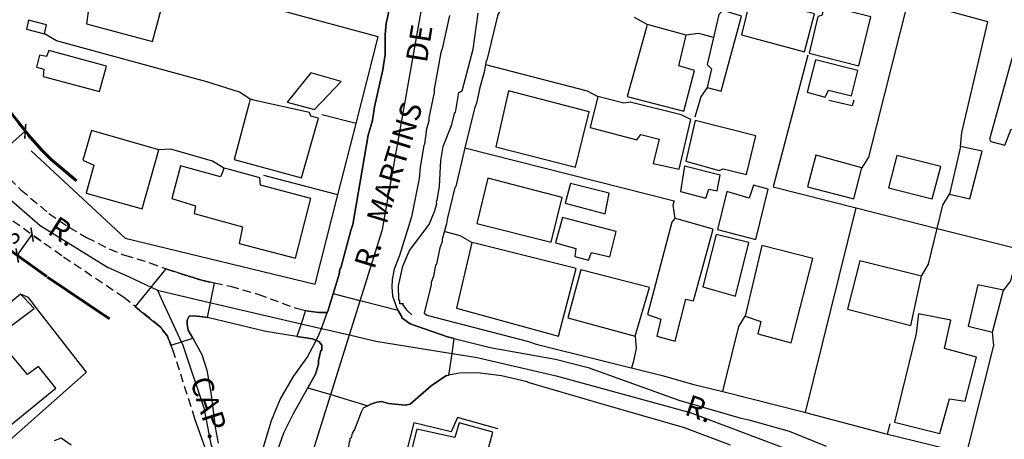
# Model space of a CAD drawing. Units: millimetres. Extents: x 180786 to 181636, y 1670271 to 1671426.
# Drawn here: x 181214 to 181329, y 1670729 to 1670778 of the extents above; entities that cross this region are included whole.
import ezdxf
from ezdxf.enums import TextEntityAlignment as Align

# ---------------------------------------------------------------- set-up
doc = ezdxf.new("R2010")
doc.units = ezdxf.units.MM
doc.header["$MEASUREMENT"] = 0
doc.linetypes.add('DASHEDX2', pattern=[1.5, 1, -0.5])
doc.layers.add('Linhas de Cota', color=7, linetype='Continuous', lineweight=5)
doc.layers.add('Traçado Viário', color=7, linetype='Continuous', lineweight=60)
for name, color, linetype in [('T-MFIO-EXI', 7, 'DASHEDX2'), ('V-CANTEIRO', 6, 'Continuous'), ('V-EDIFICACAO', 2, 'Continuous'), ('V-LOTE', 1, 'Continuous'), ('V-NOME_DOS_LOGRADOUROS', 7, 'Continuous'), ('V-QUADRA', 41, 'Continuous'), ('V-TESTADA', 250, 'Continuous'), ('V-VALETA', 6, 'Continuous')]:
    doc.layers.add(name, color=color, linetype=linetype)
doc.layers.add('V-CRUZAMENTO', color=1, linetype='Continuous', plot=False)
doc.layers.add('V-EIXO_DE_LOGRADOURO', color=3, linetype='Continuous', plot=False)
doc.styles.get("Standard").update_dxf_attribs({"font": 'ARIAL.TTF'})
doc.dimstyles.new('ISO-25', dxfattribs={"dimtxt": 2, "dimasz": 1.5, "dimexe": 1.25, "dimexo": 0.625, "dimtad": 1, "dimtxsty": 'Standard', "dimblk": 'ARCHTICK', "dimcen": 0, "dimadec": 0, "dimazin": 0, "dimtfac": 1, "dimtmove": 0, "dimatfit": 3, "dimldrblk": 'ARCHTICK', "dimfxl": 0, "dimarcsym": 0})

# ---------------------------------------------------------------- blocks, each defined once
blk = doc.blocks.new('_ArchTick')
at = {"color": 0, "linetype": 'ByBlock', "const_width": 0.15}
blk.add_lwpolyline([(-0.5, -0.5), (0.5, 0.5)], dxfattribs=at)
blk = doc.blocks.new('*D59')
at = {"layer": 'Defpoints', "color": 0}
for p in [(181215.52, 1670753.48), (181215.76, 1670753.32), (181213.79, 1670751.05)]:
    blk.add_point(p, dxfattribs=at)
at = {"layer": 'Linhas de Cota', "color": 0, "lineweight": -2}
for p, q in [((181214.02, 1670750.88), (181215.76, 1670753.32)), ((181216.03, 1670753.12), (181216.77, 1670752.59)), ((181214.3, 1670750.68), (181215.04, 1670750.15))]:
    blk.add_line(p, q, dxfattribs=at)
at = {"layer": 'Linhas de Cota', "color": 0, "lineweight": -2, "xscale": 1.2, "yscale": 1.2, "zscale": 1.2}
for p, rotation in [((181215.76, 1670753.32), 54.54697675825145), ((181214.02, 1670750.88), 234.5469767582514)]:
    blk.add_blockref('_ArchTick', p, dxfattribs=dict(at, rotation=rotation))
at = {"layer": 'Linhas de Cota', "color": 0, "insert": (181213.55, 1670753.05), "char_height": 2, "attachment_point": 5, "rotation": 54.547}
blk.add_mtext('3', dxfattribs=at)
blk = doc.blocks.new('*D61')
at = {"layer": 'Defpoints', "color": 0}
for p in [(181214.96, 1670765.4), (181215.31, 1670765), (181211.54, 1670761.71)]:
    blk.add_point(p, dxfattribs=at)
at = {"layer": 'Linhas de Cota', "color": 0, "lineweight": -2}
for p, q in [((181214.89, 1670765.47), (181214.14, 1670766.34)), ((181211.19, 1670762.11), (181214.96, 1670765.4)), ((181211.13, 1670762.18), (181210.37, 1670763.05))]:
    blk.add_line(p, q, dxfattribs=at)
at = {"layer": 'Linhas de Cota', "color": 0, "lineweight": -2, "xscale": 1.2, "yscale": 1.2, "zscale": 1.2}
for p, rotation in [((181214.96, 1670765.4), 41.14131966208944), ((181211.19, 1670762.11), 221.1413196620895)]:
    blk.add_blockref('_ArchTick', p, dxfattribs=dict(at, rotation=rotation))
at = {"layer": 'Linhas de Cota', "color": 0, "insert": (181212, 1670764.99), "char_height": 2, "attachment_point": 5, "rotation": 41.1413}
blk.add_mtext('5', dxfattribs=at)

msp = doc.modelspace()

# ---------------------------------------------------------------- linework, layer by layer
at = {"layer": 'T-MFIO-EXI'}
for p, q in [((181219.22, 1670750.85), (181205.12, 1670760.89)), ((181213.13, 1670759.89), (181214.44, 1670758.57)), ((181214.44, 1670758.57), (181217.72, 1670755.8)), ((181217.72, 1670755.8), (181220.07, 1670754.18)), ((181220.07, 1670754.18), (181222.13, 1670752.99)), ((181222.13, 1670752.99), (181224.78, 1670751.65)), ((181226.5, 1670745.97), (181219.22, 1670750.85)), ((181224.78, 1670751.65), (181226.23, 1670751.05)), ((181226.23, 1670751.05), (181226.58, 1670750.91)), ((181226.58, 1670750.91), (181229.55, 1670750.04)), ((181229.55, 1670750.04), (181231.4, 1670749.32)), ((181231.4, 1670749.32), (181234.07, 1670748.46)), ((181234.07, 1670748.46), (181234.47, 1670748.33)), ((181234.47, 1670748.33), (181235.58, 1670747.98)), ((181235.58, 1670747.98), (181238.93, 1670747.28)), ((181238.93, 1670747.28), (181242.18, 1670746.35)), ((181228.38, 1670744.45), (181226.5, 1670745.97)), ((181242.18, 1670746.35), (181246.53, 1670744.74)), ((181230.72, 1670742.55), (181228.38, 1670744.45)), ((181231.59, 1670741.43), (181230.72, 1670742.55)), ((181231.72, 1670741.1), (181231.59, 1670741.43)), ((181232.23, 1670739.86), (181231.72, 1670741.1)), ((181234.81, 1670731.76), (181232.23, 1670739.86))]:
    msp.add_line(p, q, dxfattribs=at)
at = {"layer": 'Traçado Viário'}
for p, q in [((181212.926, 1670768.016), (181215.481, 1670764.787)), ((181215.305, 1670765), (181216.895, 1670763.18)), ((181216.895, 1670763.18), (181217.989, 1670762.092)), ((181217.989, 1670762.092), (181220.946, 1670759.62)), ((181217.48, 1670748.406), (181203.046, 1670758.722)), ((181224.83, 1670743.478), (181217.55, 1670748.358))]:
    msp.add_line(p, q, dxfattribs=at)
at = {"layer": 'V-CANTEIRO'}
msp.add_lwpolyline([(181243.61, 1670725.63), (181245.21, 1670730.14), (181246.34, 1670732.39), (181248.02, 1670735.41), (181248.02, 1670735.41), (181248.89, 1670736.99), (181249.25, 1670738.19), (181249.26, 1670738.6), (181249.54, 1670739.75), (181249.63, 1670739.82), (181249.65, 1670740.39), (181249.29, 1670740.81), (181248.97, 1670740.95), (181248.97, 1670740.95), (181248.57, 1670741.13), (181246.72, 1670741.42), (181246.72, 1670741.42), (181243.09, 1670741.98), (181236.26, 1670743.63), (181235.72, 1670743.7), (181235.72, 1670743.7), (181234.65, 1670743.84), (181234.14, 1670743.78), (181233.88, 1670743.3), (181233.88, 1670742.83), (181234.03, 1670742.15), (181234.56, 1670741.21), (181234.56, 1670741.21), (181235.62, 1670739.3), (181236.2, 1670737.48), (181236.69, 1670734.58), (181237.16, 1670730.79), (181237.51, 1670728.95)], dxfattribs=at)
at = {"layer": 'V-CRUZAMENTO'}
for points in [[(181237.102, 1670747.662), (181235.58, 1670747.98), (181234.47, 1670748.33), (181234.07, 1670748.46), (181231.4, 1670749.32), (181227.825, 1670744.899), (181228.38, 1670744.45), (181230.72, 1670742.55), (181231.59, 1670741.43), (181231.72, 1670741.1), (181232.009, 1670740.397), (181234.56, 1670741.21), (181234.03, 1670742.15), (181233.88, 1670742.83), (181233.88, 1670743.3), (181234.14, 1670743.78), (181234.65, 1670743.84), (181235.72, 1670743.7), (181236.26, 1670743.63)], [(181255.02, 1670733.31), (181255.37, 1670733.49), (181256.09, 1670733.73), (181256.61, 1670733.79), (181257.46, 1670733.57), (181259.38, 1670733.39), (181259.98, 1670733.49), (181262.42, 1670735.62), (181264.14, 1670736.8), (181264.14, 1670736.8), (181264.51, 1670736.87), (181264.51, 1670736.87), (181264.88, 1670739.43), (181264.88, 1670739.43), (181265.14, 1670741.16), (181265.14, 1670741.16), (181264.35, 1670741.36), (181259.97, 1670742.9), (181258.99, 1670743.59), (181259.01, 1670743.7), (181258.57, 1670744.46), (181258.57, 1670744.46), (181254.14, 1670745.58), (181254.14, 1670745.58), (181250.96, 1670746.39), (181250.96, 1670746.39), (181250.93, 1670746.29), (181250.93, 1670746.29), (181250.35, 1670744.36), (181250.35, 1670744.36), (181250.29, 1670744.29), (181250.29, 1670744.29), (181250.23, 1670744.22), (181249.3, 1670744.21), (181248.1, 1670744.35), (181247.74, 1670744.44), (181247.74, 1670744.44), (181247.22, 1670742.9), (181247.22, 1670742.9), (181246.72, 1670741.42), (181246.72, 1670741.42), (181248.57, 1670741.13), (181248.97, 1670740.95), (181248.97, 1670740.95), (181249.29, 1670740.81), (181249.65, 1670740.39), (181249.63, 1670739.82), (181249.54, 1670739.75), (181249.26, 1670738.6), (181249.25, 1670738.19), (181248.89, 1670736.99), (181248.02, 1670735.41), (181248.02, 1670735.41), (181250.7, 1670734.61), (181250.7, 1670734.61), (181255.02, 1670733.31)]]:
    msp.add_lwpolyline(points, close=True, dxfattribs=at)
at = {"layer": 'V-EDIFICACAO'}
for points in [[(181224.73, 1670783.03), (181224.87, 1670784.06), (181221.33, 1670784.99), (181220.02, 1670780.02), (181222.3, 1670779.38), (181222.13, 1670777.99), (181229.86, 1670775.92), (181231.26, 1670781.13), (181224.73, 1670783.03)], [(181299.78, 1670781.03), (181298.72, 1670776.7), (181306.09, 1670774.69), (181307.27, 1670779.15), (181299.78, 1670781.03)], [(181295.46, 1670776.37), (181294.72, 1670773.22), (181295.22, 1670772.72), (181294.73, 1670770.54), (181296.34, 1670770.1), (181298.74, 1670778.87), (181297.1, 1670779.37), (181296.55, 1670779.54), (181296.09, 1670779.06)], [(181308.44, 1670780.15), (181308.34, 1670779.76), (181308.14, 1670778.94), (181307.66, 1670778.82), (181306.66, 1670774.53), (181312.46, 1670773.07), (181313.85, 1670778.79), (181309.05, 1670780), (181308.44, 1670780.15)], [(181215.33, 1670778.39), (181215.1, 1670777.35), (181217.2, 1670776.82), (181217.45, 1670777.85), (181215.33, 1670778.39)], [(181287.69, 1670777.9), (181287.56, 1670777.42), (181285.34, 1670769.47), (181292, 1670767.77), (181293.22, 1670772.52), (181291.41, 1670773.06), (181292.25, 1670776.66), (181288.29, 1670777.74), (181287.69, 1670777.9)], [(181217.71, 1670774.85), (181217.44, 1670774.15), (181216.63, 1670774.29), (181216.29, 1670772.91), (181217.12, 1670772.66), (181217.04, 1670771.8), (181223.66, 1670770.06), (181224.47, 1670773.01), (181217.71, 1670774.85)], [(181307.37, 1670773.78), (181306.39, 1670769.97), (181308.5, 1670769.38), (181308.9, 1670770.22), (181311.58, 1670769.56), (181312.32, 1670772.51), (181307.37, 1670773.78)], [(181330.41, 1670774.18), (181330.33, 1670773.88), (181327.74, 1670764.47), (181327.88, 1670764.2), (181329.54, 1670763.78), (181330.26, 1670765.64), (181333.84, 1670764.77), (181335.96, 1670772.75), (181331.09, 1670774), (181330.41, 1670774.18)], [(181248.37, 1670772.24), (181245.6, 1670768.8), (181248.79, 1670767.94), (181251.92, 1670771.24), (181248.37, 1670772.24)], [(181271.49, 1670770.13), (181269.99, 1670763.59), (181279.32, 1670761.2), (181280.91, 1670767.67), (181271.49, 1670770.13)], [(181241.25, 1670769.15), (181241.13, 1670768.68), (181239.39, 1670762.1), (181247.26, 1670759.96), (181249.25, 1670766.92), (181248.37, 1670767.19), (181248.22, 1670767.59), (181242, 1670768.98), (181241.25, 1670769.15)], [(181285.72, 1670768.8), (181284.97, 1670768.7), (181281.91, 1670769.46), (181281.03, 1670765.83), (181286.5, 1670764.42), (181286.97, 1670765.01), (181289.1, 1670764.49), (181288.39, 1670761.62), (181291.42, 1670760.98), (181292.79, 1670766.8), (181291.67, 1670767.34), (181285.72, 1670768.8)], [(181293.32, 1670766.65), (181292.22, 1670761.9), (181296.13, 1670760.81), (181296.6, 1670761.01), (181299.3, 1670760.36), (181300.42, 1670764.86), (181293.32, 1670766.65)], [(181222.71, 1670765.51), (181221.68, 1670762.01), (181222.99, 1670761.43), (181222.1, 1670758.17), (181228.65, 1670756.35), (181230.57, 1670763.22), (181222.71, 1670765.51)], [(181324.34, 1670763.61), (181324.26, 1670763.26), (181323.07, 1670758.05), (181325.42, 1670757.5), (181326.88, 1670763.08), (181325.25, 1670763.42), (181324.34, 1670763.61)], [(181307.43, 1670762.62), (181306.43, 1670758.91), (181311.88, 1670757.52), (181312.79, 1670761.13), (181307.43, 1670762.62)], [(181316.91, 1670762.57), (181315.94, 1670758.8), (181321.01, 1670757.5), (181322.04, 1670761.3), (181316.91, 1670762.57)], [(181238.19, 1670761.1), (181238.01, 1670760.63), (181237.81, 1670760.09), (181233.11, 1670761.35), (181232.1, 1670757.56), (181234.88, 1670756.68), (181234.71, 1670755.8), (181240.37, 1670754.24), (181239.99, 1670752.28), (181246.57, 1670750.55), (181248.35, 1670757.56), (181242.46, 1670759.11), (181242.39, 1670759.98), (181238.86, 1670760.92), (181238.19, 1670761.1)], [(181292.05, 1670761.33), (181291.59, 1670758.36), (181294.55, 1670757.58), (181294.92, 1670758.64), (181295.9, 1670758.45), (181296.24, 1670760.28), (181292.05, 1670761.33)], [(181269.06, 1670759.93), (181267.78, 1670754.64), (181276.45, 1670752.45), (181277.77, 1670757.68), (181269.06, 1670759.93)], [(181278.72, 1670759.3), (181278.12, 1670756.99), (181282.77, 1670755.77), (181283.27, 1670758.15), (181278.72, 1670759.3)], [(181297.02, 1670758.38), (181295.91, 1670753.93), (181300.42, 1670752.75), (181301.84, 1670758.63), (181300.15, 1670759.1), (181299.62, 1670757.58), (181297.02, 1670758.38)], [(181277.79, 1670755.32), (181276.99, 1670752.36), (181279.36, 1670751.71), (181279.23, 1670750.76), (181280.82, 1670750.33), (181281.17, 1670751.22), (181283.32, 1670750.71), (181284.06, 1670753.68), (181277.79, 1670755.32)], [(181290.6, 1670754.77), (181287.72, 1670743.96), (181289.28, 1670743.44), (181288.84, 1670741.43), (181290.96, 1670740.86), (181292.21, 1670745.76), (181293.12, 1670745.56), (181295.4, 1670753.96), (181291.45, 1670755.08), (181290.94, 1670755.22)], [(181295.77, 1670753.35), (181294.21, 1670747.2), (181298.03, 1670746.13), (181299.59, 1670752.4), (181295.77, 1670753.35)], [(181267.19, 1670752.4), (181267.07, 1670751.9), (181265.39, 1670744.73), (181277.34, 1670741.46), (181279.39, 1670749.37), (181267.84, 1670752.24), (181267.19, 1670752.4)], [(181301.09, 1670752.05), (181299.17, 1670743.78), (181300.98, 1670743.18), (181300.65, 1670741.71), (181304.54, 1670740.65), (181307.06, 1670750.54), (181301.09, 1670752.05)], [(181312.57, 1670750.26), (181311.14, 1670744.6), (181318.55, 1670742.69), (181319.79, 1670748.47), (181312.57, 1670750.26)], [(181279.92, 1670749.2), (181278.42, 1670743.58), (181286.3, 1670741.46), (181287.96, 1670747.13), (181279.92, 1670749.2)], [(181326.38, 1670747.46), (181325.23, 1670742.63), (181328.08, 1670741.92), (181329.38, 1670746.83), (181326.38, 1670747.46)], [(181214.42, 1670746.36), (181213.94, 1670745.97), (181211.37, 1670743.87), (181212.72, 1670742.22), (181216.02, 1670744.68), (181214.79, 1670745.97), (181214.42, 1670746.36)], [(181319.42, 1670744.05), (181319.15, 1670741.77), (181316.62, 1670731.39), (181321.94, 1670730.08), (181323.04, 1670734.12), (181324.88, 1670733.84), (181326.2, 1670738.99), (181322.48, 1670740), (181323.2, 1670743.3), (181319.42, 1670744.05)], [(181213.06, 1670739.54), (181205.52, 1670733.81), (181208.07, 1670730.47), (181210.63, 1670732.32), (181212.36, 1670730.34), (181218.53, 1670735.37), (181216.52, 1670737.88), (181215.21, 1670736.96), (181213.06, 1670739.54)], [(181259.5, 1670725.64), (181257.67, 1670718.54), (181265.96, 1670716.38), (181269.64, 1670730.23), (181265.7, 1670731.3), (181265.21, 1670729.58), (181260.77, 1670730.57)]]:
    msp.add_lwpolyline(points, close=True, dxfattribs=at)
at = {"layer": 'V-EIXO_DE_LOGRADOURO'}
for points in [[(181254.14, 1670745.58), (181256.76, 1670753.92), (181263.56, 1670792.45), (181265.42, 1670796.13), (181268.38, 1670799.96), (181272.99, 1670801.77), (181277.49, 1670801.13), (181306.01, 1670792.3), (181359, 1670778.3), (181383.36, 1670771.22), (181421.98, 1670762.5), (181445.79, 1670756.17), (181451.14, 1670755.01)], [(181199.73, 1670774.1), (181208.51, 1670761.48), (181216.69, 1670754.4), (181224.59, 1670749.53), (181227.1, 1670748.37)], [(181227.1, 1670748.37), (181230.41, 1670746.84)], [(181230.41, 1670746.84), (181230.57, 1670746.77), (181235.18, 1670745.7)], [(181230.41, 1670746.84), (181230.87, 1670745.84), (181233.04, 1670741.15)], [(181235.18, 1670745.7), (181247.22, 1670742.9)], [(181252.89, 1670741.59), (181254.14, 1670745.58)], [(181247.22, 1670742.9), (181249.59, 1670742.35)], [(181249.59, 1670742.35), (181252.89, 1670741.59)], [(181250.7, 1670734.61), (181252.89, 1670741.59)], [(181252.89, 1670741.59), (181255.98, 1670740.87), (181264.88, 1670739.43)], [(181233.04, 1670741.15), (181233.38, 1670740.41), (181235.85, 1670733.06), (181236.68, 1670728.83), (181238.31, 1670724.82)], [(181264.88, 1670739.43), (181267.83, 1670738.95), (181277.05, 1670736.82), (181292.74, 1670732.51), (181313.38, 1670724.74), (181328.42, 1670719.79), (181344.99, 1670715.64), (181374.18, 1670709.62), (181374.54, 1670709.54)], [(181247.55, 1670724.56), (181250.7, 1670734.61)]]:
    msp.add_lwpolyline(points, dxfattribs=at)
at = {"layer": 'V-LOTE'}
for points in [[(181256.25, 1670776.44), (181244.96, 1670779.49), (181243.52, 1670779.96), (181236.65, 1670781.79)], [(181271.19, 1670782.59), (181270.63, 1670780.52), (181270.38, 1670779.28), (181270.25, 1670779.07), (181268.96, 1670773.74), (181268.87, 1670773.64), (181268.79, 1670773.2)], [(181318.23, 1670780.73), (181313.58, 1670762.38)], [(181327.53, 1670778.2), (181318.23, 1670780.73)], [(181287.69, 1670777.9), (181286.29, 1670778.68), (181286.2, 1670778.71)], [(181324.34, 1670763.61), (181324.49, 1670765.26), (181327.53, 1670778.2)], [(181218.61, 1670775.97), (181217.2, 1670776.82)], [(181241.25, 1670769.15), (181240, 1670769.99), (181236.18, 1670771.17), (181218.61, 1670775.97)], [(181253.66, 1670766.3), (181256.25, 1670776.44)], [(181293.67, 1670776.83), (181292.25, 1670776.66)], [(181294.17, 1670776.71), (181293.67, 1670776.83)], [(181295.46, 1670776.37), (181294.17, 1670776.71)], [(181306.5, 1670774.3), (181302.44, 1670758.92), (181312.14, 1670756.46)], [(181268.79, 1670773.2), (181268.64, 1670772.32), (181268.13, 1670770.54), (181267.73, 1670768.69), (181267.49, 1670768.06), (181266.39, 1670763.47)], [(181268.79, 1670773.2), (181280.67, 1670770.12)], [(181280.67, 1670770.12), (181281.91, 1670769.46)], [(181294.73, 1670770.54), (181293.96, 1670769.44)], [(181293.96, 1670769.44), (181293.27, 1670767.06)], [(181311.86, 1670769.05), (181311.66, 1670768.37), (181308.95, 1670768.99)], [(181253.66, 1670766.3), (181249.64, 1670767.34)], [(181251.53, 1670757.97), (181253.66, 1670766.3)], [(181232, 1670763.32), (181230.57, 1670763.22)], [(181238.19, 1670761.1), (181236.86, 1670761.92), (181232, 1670763.32)], [(181266.39, 1670763.47), (181265.31, 1670758.93), (181265.22, 1670758.83), (181264.33, 1670755.28), (181264.23, 1670754.58), (181263.72, 1670752.8), (181263.72, 1670752.48), (181263.46, 1670751.76), (181263.06, 1670749.85), (181262.95, 1670749.75), (181262.7, 1670748.47), (181262.44, 1670747.73), (181262.44, 1670747.43), (181261.61, 1670744.12), (181261.93, 1670743.89), (181273.82, 1670740.83), (181274.71, 1670740.51), (181289.44, 1670736.84), (181293.17, 1670735.8), (181296.54, 1670734.96)], [(181266.39, 1670763.47), (181290.85, 1670757.29)], [(181215.66, 1670763.13), (181226.64, 1670752.89), (181248.86, 1670747.53), (181251.53, 1670757.97)], [(181313.58, 1670762.38), (181312.79, 1670761.13)], [(181251.53, 1670757.97), (181242.87, 1670760.25)], [(181321.61, 1670754.05), (181322.27, 1670756.76), (181323.07, 1670758.05)], [(181290.85, 1670757.29), (181290.71, 1670756.77), (181290.94, 1670755.22)], [(181306.2, 1670732.53), (181312.14, 1670756.46)], [(181312.14, 1670756.46), (181321.61, 1670754.05)], [(181319.79, 1670748.47), (181320.59, 1670749.88), (181321.61, 1670754.05)], [(181321.61, 1670754.05), (181331.12, 1670751.64), (181330.17, 1670747.9), (181329.38, 1670746.83)], [(181267.19, 1670752.4), (181265.84, 1670753.17), (181263.97, 1670753.67)], [(181222.14, 1670737.25), (181216.43, 1670744.52)], [(181298.41, 1670742.57), (181299.17, 1670743.78)], [(181296.79, 1670735.96), (181298.41, 1670742.57)], [(181286.3, 1670741.46), (181286.41, 1670740)], [(181325.08, 1670727.8), (181328.23, 1670740.35), (181328.08, 1670741.92)], [(181286.41, 1670740), (181286.04, 1670738.35), (181285.88, 1670737.73)], [(181199.86, 1670717.55), (181222.14, 1670737.25)], [(181296.54, 1670734.96), (181296.79, 1670735.96)], [(181296.54, 1670734.96), (181305.95, 1670732.6), (181306.2, 1670732.53)], [(181306.2, 1670732.53), (181315.33, 1670730.09), (181324.87, 1670727.78), (181325.08, 1670727.8)], [(181315.8, 1670729.98), (181316.11, 1670731.18)]]:
    msp.add_lwpolyline(points, dxfattribs=at)
at = {"layer": 'V-QUADRA'}
for p, q in [((181257.18, 1670778.01), (181257.69, 1670780.3)), ((181264.57, 1670778.94), (181263.72, 1670775.06)), ((181257.05, 1670776.74), (181257.18, 1670778.01)), ((181257.05, 1670774.4), (181257.05, 1670776.74)), ((181263.72, 1670775.06), (181263.55, 1670774.62)), ((181256.8, 1670772.58), (181257.05, 1670774.4)), ((181263.55, 1670774.62), (181262.78, 1670770.33)), ((181255.8, 1670768.25), (181256.8, 1670772.58)), ((181262.78, 1670770.33), (181262.78, 1670769.95)), ((181262.78, 1670769.95), (181262.15, 1670766.98)), ((181255.57, 1670766.68), (181255.8, 1670768.25)), ((181255.08, 1670764.94), (181255.57, 1670766.68)), ((181262.15, 1670766.98), (181262.15, 1670766.59)), ((181261.89, 1670765.7), (181261.66, 1670763.88)), ((181262.15, 1670766.59), (181261.89, 1670765.7)), ((181253.28, 1670754.5), (181255.08, 1670764.94)), ((181261.57, 1670763.75), (181261.13, 1670761.21)), ((181261.66, 1670763.88), (181261.57, 1670763.75)), ((181261.13, 1670761.21), (181261.04, 1670759.89)), ((181261.04, 1670759.89), (181260.15, 1670755.39)), ((181260.15, 1670755.39), (181258.73, 1670750.89)), ((181253.02, 1670753.82), (181253.28, 1670754.5)), ((181251.88, 1670749.43), (181253.02, 1670753.82)), ((181226.23, 1670751.05), (181226.23, 1670751.05)), ((181258.73, 1670750.89), (181258.11, 1670749.28)), ((181251.77, 1670749.3), (181251.88, 1670749.43)), ((181234.07, 1670748.46), (181234.07, 1670748.46)), ((181234.47, 1670748.33), (181234.47, 1670748.33)), ((181250.96, 1670746.39), (181251.66, 1670748.69)), ((181251.66, 1670748.69), (181251.77, 1670749.3)), ((181258.11, 1670749.28), (181257.86, 1670748.09)), ((181257.86, 1670748.09), (181257.82, 1670747.16)), ((181257.82, 1670747.16), (181257.93, 1670746.16)), ((181250.35, 1670744.36), (181250.93, 1670746.29)), ((181250.93, 1670746.29), (181250.96, 1670746.39)), ((181250.93, 1670746.29), (181250.93, 1670746.29)), ((181250.96, 1670746.39), (181250.96, 1670746.39)), ((181257.93, 1670746.16), (181258.37, 1670744.8)), ((181258.37, 1670744.8), (181258.57, 1670744.46)), ((181228.38, 1670744.45), (181228.38, 1670744.45)), ((181246.53, 1670744.74), (181247.74, 1670744.44)), ((181247.74, 1670744.44), (181247.74, 1670744.44)), ((181247.74, 1670744.44), (181248.1, 1670744.35)), ((181248.1, 1670744.35), (181249.3, 1670744.21)), ((181249.3, 1670744.21), (181250.23, 1670744.22)), ((181250.23, 1670744.22), (181250.29, 1670744.29)), ((181250.29, 1670744.29), (181250.35, 1670744.36)), ((181250.29, 1670744.29), (181250.29, 1670744.29)), ((181250.35, 1670744.36), (181250.35, 1670744.36)), ((181258.57, 1670744.46), (181259.01, 1670743.7)), ((181259.01, 1670743.7), (181258.99, 1670743.59)), ((181258.99, 1670743.59), (181259.97, 1670742.9)), ((181259.97, 1670742.9), (181264.35, 1670741.36)), ((181264.35, 1670741.36), (181265.14, 1670741.16)), ((181231.72, 1670741.1), (181231.72, 1670741.1)), ((181265.14, 1670741.16), (181269.32, 1670740.11)), ((181269.32, 1670740.11), (181276.96, 1670738.75)), ((181276.96, 1670738.75), (181280.8, 1670737.78)), ((181280.8, 1670737.78), (181291.39, 1670733.96)), ((181291.39, 1670733.96), (181298.52, 1670731.88)), ((181236.68, 1670726.47), (181234.81, 1670731.76)), ((181298.52, 1670731.88), (181299.58, 1670731.66)), ((181299.58, 1670731.66), (181304.29, 1670730.33)), ((181304.29, 1670730.33), (181308.64, 1670728.57))]:
    msp.add_line(p, q, dxfattribs=at)
msp.add_lwpolyline([(181297.46, 1670728.69), (181292.08, 1670730.74), (181292.08, 1670730.74), (181282.31, 1670733.54), (181282.31, 1670733.54), (181273.76, 1670736.02), (181273.65, 1670736.12), (181270.64, 1670736.8), (181267.84, 1670737.14), (181265.71, 1670737.1), (181264.51, 1670736.87), (181264.51, 1670736.87), (181264.14, 1670736.8), (181264.14, 1670736.8), (181262.42, 1670735.62), (181259.98, 1670733.49), (181259.38, 1670733.39), (181257.46, 1670733.57), (181256.61, 1670733.79), (181256.09, 1670733.73), (181255.37, 1670733.49), (181255.02, 1670733.31), (181255.02, 1670733.31), (181254.48, 1670733.02), (181254.26, 1670732.57), (181254.26, 1670732.57), (181253.45, 1670730.54), (181253.19, 1670730.09), (181253.06, 1670729.57), (181252.94, 1670729.48), (181252.94, 1670729.18)], dxfattribs=at)
at = {"layer": 'V-TESTADA'}
for points in [[(181216.43, 1670744.52), (181215.35, 1670745.97), (181214.42, 1670746.36)], [(181265.52, 1670731.94), (181264.76, 1670730.24), (181260.39, 1670731.3), (181259.49, 1670727.64)], [(181270.22, 1670730.61), (181265.52, 1670731.94)], [(181220.33, 1670728.7), (181219.16, 1670729.5), (181218.34, 1670729.21)]]:
    msp.add_lwpolyline(points, dxfattribs=at)
at = {"layer": 'V-VALETA'}
for points in [[(181257.69, 1670780.3), (181257.18, 1670778.01), (181257.05, 1670776.74), (181257.05, 1670774.4), (181256.8, 1670772.58), (181255.8, 1670768.25), (181255.57, 1670766.68), (181255.08, 1670764.94), (181253.28, 1670754.5), (181253.02, 1670753.82), (181251.88, 1670749.43), (181251.77, 1670749.3), (181251.66, 1670748.69), (181250.96, 1670746.39)], [(181259.68, 1670744.42), (181259.54, 1670744.55), (181259.13, 1670745.16), (181259.18, 1670745.22), (181258.77, 1670745.22), (181258.77, 1670745.63), (181258.67, 1670745.65), (181258.61, 1670747.32), (181259.13, 1670749.65), (181259.89, 1670751.45), (181262.19, 1670754.52), (181262.83, 1670756.01), (181263.08, 1670756.92), (181263.04, 1670757.24), (181263.13, 1670757.3), (181263.4, 1670759), (181263.55, 1670761.97), (181263.82, 1670763.62), (181264.8, 1670766.08), (181265.22, 1670767.59), (181265.29, 1670767.61), (181265.67, 1670769.95), (181266.07, 1670770.12), (181267.35, 1670774.99), (181267.95, 1670779.23)], [(181250.93, 1670746.29), (181250.35, 1670744.36)], [(181249.59, 1670742.35), (181250.29, 1670744.29)], [(181250.35, 1670744.36), (181250.29, 1670744.29)], [(181260.19, 1670743.94), (181259.68, 1670744.42)], [(181248.97, 1670740.95), (181249.35, 1670741.68), (181249.59, 1670742.35)], [(181241.9, 1670726.09), (181242.3, 1670727.21), (181242.54, 1670727.55), (181243.76, 1670731.6), (181244.77, 1670734.04), (181246.33, 1670736.71), (181247.93, 1670738.97), (181248.97, 1670740.95)], [(181264.14, 1670736.8), (181262.42, 1670735.62), (181259.98, 1670733.49), (181259.38, 1670733.39), (181257.46, 1670733.57), (181256.61, 1670733.79), (181256.09, 1670733.73), (181255.37, 1670733.49), (181255.02, 1670733.31)], [(181264.51, 1670736.87), (181264.14, 1670736.8)], [(181282.31, 1670733.54), (181273.76, 1670736.02), (181273.65, 1670736.12), (181270.64, 1670736.8), (181267.84, 1670737.14), (181265.71, 1670737.1), (181264.51, 1670736.87)], [(181255.02, 1670733.31), (181254.48, 1670733.02), (181254.26, 1670732.57)], [(181254.26, 1670732.57), (181253.45, 1670730.54), (181253.19, 1670730.09), (181253.06, 1670729.57), (181252.94, 1670729.48), (181252.94, 1670729.18), (181252.85, 1670729.12), (181252.68, 1670728.02), (181252.56, 1670727.81), (181252.17, 1670725.81), (181251.56, 1670723.48)]]:
    msp.add_lwpolyline(points, dxfattribs=at)

# ---------------------------------------------------------------- texts
at = {"layer": 'V-NOME_DOS_LOGRADOUROS'}
for s, height, rotation, p in [('DE', 2.5, 81, (181262.698, 1670773.212)), ('MARTINS', 2.5, 73, (181257.96, 1670754.2)), ('R.', 2.5, 327, (181217, 1670752.86)), ('R.', 2.5, 73, (181256.53, 1670748.93)), ('CAP.', 2.4997, 288, (181233.47, 1670735.98)), ('R.', 2.5, 341, (181291.67, 1670731.56))]:
    msp.add_text(s, height=height, rotation=rotation, dxfattribs=at).set_placement(p, align=Align.BOTTOM_LEFT)

# ---------------------------------------------------------------- dimensions: what is measured, and where the dimension line sits
at = {"layer": 'Linhas de Cota'}
for p1, p2, distance, picture, middle in [((181211.54, 1670761.71), (181215.305, 1670765), 0.525, '*D61', (181211.997, 1670764.987)), ((181213.786, 1670751.046), (181215.522, 1670753.483), -0.288, '*D59', (181213.547, 1670753.053))]:
    dim = msp.add_aligned_dim(p1=p1, p2=p2, distance=distance, dimstyle='ISO-25', override={"dimasz": 1.2, "dimdec": 0}, dxfattribs=at)
    dim.commit()
    dim.dimension.update_dxf_attribs({"geometry": picture, "text_midpoint": middle})

doc.saveas('drawing.dxf')
